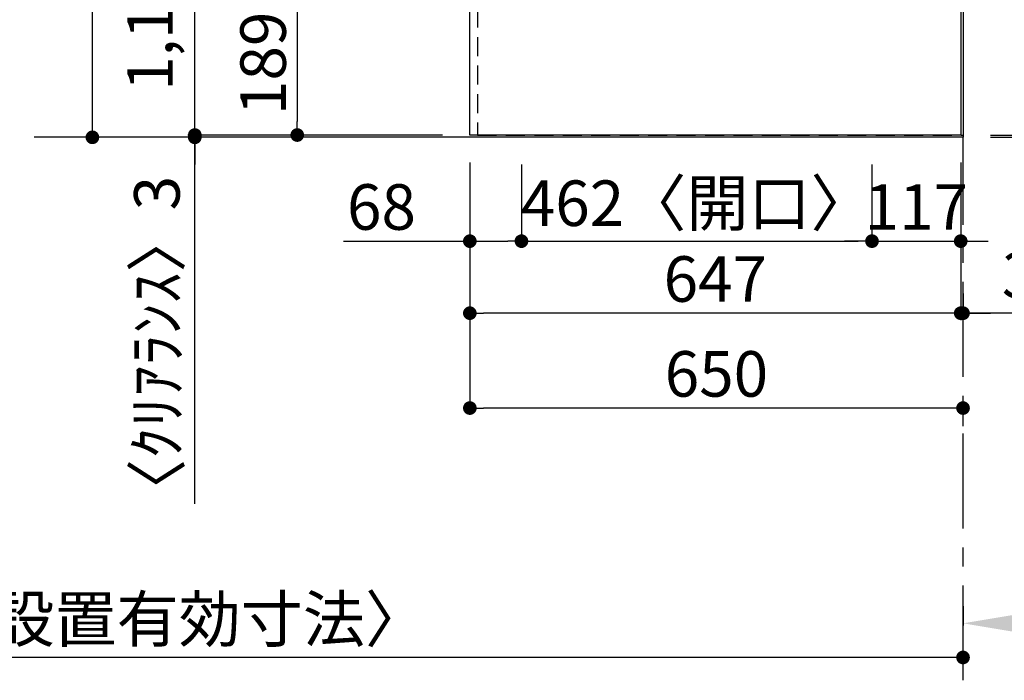
# Model space of a CAD drawing. Extents: x 56059 to 82185, y -21830 to -13430.
# Drawn here: x 58069 to 59367, y -17018 to -16148 of the extents above; entities that cross this region are included whole.
import ezdxf

# ---------------------------------------------------------------- set-up
doc = ezdxf.new("R2010")
doc.units = 0
doc.header["$LTSCALE"] = 50
doc.header["$MEASUREMENT"] = 0
doc.linetypes.add('CENTER', pattern=[2, 1.25, -0.25, 0.25, -0.25])
doc.linetypes.add('HIDDEN', pattern=[0.375, 0.25, -0.125])
doc.layers.get('0').update_dxf_attribs({"linetype": 'CONTINUOUS'})
for name, color, linetype in [('111-壁仕上', 3, 'CONTINUOUS'), ('121-キャビネット（中）', 253, 'HIDDEN'), ('126-甲板', 2, 'CONTINUOUS'), ('166-寸法B', 11, 'CONTINUOUS')]:
    doc.layers.add(name, color=color, linetype=linetype)
doc.styles.add('KH001', font='txt')
doc.dimstyles.new('KH1xx030', dxfattribs={"dimscale": 30, "dimtxt": 2, "dimasz": 0.6, "dimexe": 0.3, "dimexo": 1.2, "dimgap": 0.5, "dimtad": 3, "dimdec": 1, "dimdsep": 46, "dimlunit": 6, "dimtxsty": 'KH001', "dimblk": 'DOT', "dimcen": 1, "dimdle": 1, "dimclrd": 256, "dimclre": 256, "dimclrt": 256, "dimadec": 0, "dimazin": 0, "dimtfac": 1, "dimtdec": 1, "dimtix": 1, "dimtmove": 2, "dimatfit": 3, "dimldrblk": 'CLOSEDBLANK', "dimfxl": 1, "dimtolj": 1, "dimtzin": 0, "dimlwd": -1, "dimlwe": -1, "dimarcsym": 0})

# ---------------------------------------------------------------- blocks, each defined once
blk = doc.blocks.new('*D166')
at = {"layer": '166-寸法B', "transparency": 16777216}
for p, q in [((59312.5, -16920.8), (59312.5, -16946.2)), ((59417.5, -16943.2), (60031.7, -16943.2))]:
    blk.add_line(p, q, dxfattribs=at)
blk.add_solid([(59417.5, -16925.7), (59417.5, -16960.7), (59312.5, -16943.2)], dxfattribs=at)
at = {"layer": '166-寸法B', "transparency": 16777216, "insert": (59720.1, -16880.8), "char_height": 81, "attachment_point": 5, "style": 'KH001'}
blk.add_mtext('\\A1;基準位置 Ｂ', dxfattribs=at)
blk = doc.blocks.new('_ClosedBlank')
at = {"color": 0, "linetype": 'ByBlock', "lineweight": -2}
for p, q in [((-1, 0.167), (0, 0)), ((-1, 0.167), (-1, -0.167)), ((0, 0), (-1, -0.167))]:
    blk.add_line(p, q, dxfattribs=at)
blk = doc.blocks.new('_None')
blk = doc.blocks.new('_Dot')
at = {"color": 0, "linetype": 'ByBlock', "lineweight": -2}
blk.add_line((-0.5, 0), (-1, 0), dxfattribs=at)
at = {"color": 0, "linetype": 'ByBlock', "const_width": 0.5}
blk.add_lwpolyline([(-0.25, 0, 1), (0.25, 0, 1)], format="xyb", close=True, dxfattribs=at)
blk = doc.blocks.new('*D9')
at = {"layer": '166-寸法B', "transparency": 16777216}
for p, q in [((58626.5, -16110.9), (58426, -16110.9)), ((58435, -16128.9), (58435, -16281.9)), ((58626.5, -16299.9), (58426, -16299.9))]:
    blk.add_line(p, q, dxfattribs=at)
at = {"layer": '166-寸法B', "transparency": 16777216, "xscale": 18, "yscale": 18, "zscale": 18}
for p, rotation in [((58435, -16110.9), 90), ((58435, -16299.9), 270)]:
    blk.add_blockref('_Dot', p, dxfattribs=dict(at, rotation=rotation))
at = {"layer": '166-寸法B', "transparency": 16777216, "insert": (58390, -16205.4), "char_height": 60, "attachment_point": 5, "rotation": 90, "style": 'KH001'}
blk.add_mtext('\\A1;189', dxfattribs=at)
blk = doc.blocks.new('*D38')
at = {"layer": '166-寸法B', "transparency": 16777216}
for p, q in [((58300, -16281.9), (58300, -16263.9)), ((58626.5, -16299.9), (58291, -16299.9)), ((58626.5, -16302.9), (58291, -16302.9)), ((58300, -16299.9), (58300, -16302.9)), ((58300, -16299.9), (58300, -16302.9)), ((58300, -16785.7), (58300, -16302.9)), ((58300, -16320.9), (58300, -16338.9))]:
    blk.add_line(p, q, dxfattribs=at)
at = {"layer": '166-寸法B', "transparency": 16777216, "xscale": 18, "yscale": 18, "zscale": 18}
for p, rotation in [((58300, -16299.9), 270), ((58300, -16302.9), 90)]:
    blk.add_blockref('_Dot', p, dxfattribs=dict(at, rotation=rotation))
at = {"layer": '166-寸法B', "transparency": 16777216, "insert": (58250, -16581), "char_height": 60, "attachment_point": 5, "rotation": 90, "style": 'KH001'}
blk.add_mtext('\\A1;〈ｸﾘｱﾗﾝｽ〉3', dxfattribs=at)
blk = doc.blocks.new('*D39')
at = {"layer": '166-寸法B', "transparency": 16777216}
for p, q in [((58626.5, -15130.9), (58291, -15130.9)), ((58300, -16281.9), (58300, -15148.9)), ((58626.5, -16299.9), (58291, -16299.9))]:
    blk.add_line(p, q, dxfattribs=at)
at = {"layer": '166-寸法B', "transparency": 16777216, "xscale": 18, "yscale": 18, "zscale": 18}
for p, rotation in [((58300, -15130.9), 90), ((58300, -16299.9), 270)]:
    blk.add_blockref('_Dot', p, dxfattribs=dict(at, rotation=rotation))
at = {"layer": '166-寸法B', "transparency": 16777216, "insert": (58241, -15832.4), "char_height": 60, "attachment_point": 5, "rotation": 90, "style": 'KH001'}
blk.add_mtext('\\A1;1,169〈ﾜｰｸﾄｯﾌﾟ寸法〉', dxfattribs=at)
blk = doc.blocks.new('*D44')
at = {"layer": '166-寸法B', "transparency": 16777216}
for p, q in [((58662.5, -16335.9), (58662.5, -16543.6)), ((59309.5, -16335.9), (59309.5, -16543.6)), ((59291.5, -16534.6), (58680.5, -16534.6))]:
    blk.add_line(p, q, dxfattribs=at)
at = {"layer": '166-寸法B', "transparency": 16777216, "xscale": 18, "yscale": 18, "zscale": 18, "rotation": 180}
blk.add_blockref('_Dot', (58662.5, -16534.6), dxfattribs=at)
at = {"layer": '166-寸法B', "transparency": 16777216, "xscale": 18, "yscale": 18, "zscale": 18}
blk.add_blockref('_Dot', (59309.5, -16534.6), dxfattribs=at)
at = {"layer": '166-寸法B', "transparency": 16777216, "insert": (58986, -16489.6), "char_height": 60, "attachment_point": 5, "style": 'KH001'}
blk.add_mtext('\\A1;647', dxfattribs=at)
blk = doc.blocks.new('*D45')
at = {"layer": '166-寸法B', "transparency": 16777216}
for p, q in [((59309.5, -16335.9), (59309.5, -16543.6)), ((59312.5, -16508.6), (59312.5, -16525.6)), ((59291.5, -16534.6), (59273.5, -16534.6)), ((59309.5, -16534.6), (59312.5, -16534.6)), ((59309.5, -16534.6), (59312.5, -16534.6)), ((59795.6, -16534.6), (59312.5, -16534.6)), ((59330.5, -16534.6), (59348.5, -16534.6))]:
    blk.add_line(p, q, dxfattribs=at)
at = {"layer": '166-寸法B', "transparency": 16777216, "xscale": 18, "yscale": 18, "zscale": 18}
blk.add_blockref('_Dot', (59309.5, -16534.6), dxfattribs=at)
at = {"layer": '166-寸法B', "transparency": 16777216, "xscale": 18, "yscale": 18, "zscale": 18, "rotation": 180}
blk.add_blockref('_Dot', (59312.5, -16534.6), dxfattribs=at)
at = {"layer": '166-寸法B', "transparency": 16777216, "insert": (59591.1, -16484.6), "char_height": 60, "attachment_point": 5, "style": 'KH001'}
blk.add_mtext('\\A1;3〈ｸﾘｱﾗﾝｽ〉', dxfattribs=at)
blk = doc.blocks.new('*D46')
at = {"layer": '166-寸法B', "transparency": 16777216}
for p, q in [((58662.5, -16335.9), (58662.5, -16668.6)), ((59294.5, -16659.6), (58680.5, -16659.6)), ((59312.5, -16683.5), (59312.5, -16668.6))]:
    blk.add_line(p, q, dxfattribs=at)
at = {"layer": '166-寸法B', "transparency": 16777216, "xscale": 18, "yscale": 18, "zscale": 18, "rotation": 180}
blk.add_blockref('_Dot', (58662.5, -16659.6), dxfattribs=at)
at = {"layer": '166-寸法B', "transparency": 16777216, "xscale": 18, "yscale": 18, "zscale": 18}
blk.add_blockref('_Dot', (59312.5, -16659.6), dxfattribs=at)
at = {"layer": '166-寸法B', "transparency": 16777216, "insert": (58987.5, -16614.6), "char_height": 60, "attachment_point": 5, "style": 'KH001'}
blk.add_mtext('\\A1;650', dxfattribs=at)
blk = doc.blocks.new('*D47')
at = {"layer": '166-寸法B', "transparency": 16777216}
for p, q in [((58626.5, -15130.9), (58156, -15130.9)), ((58165, -16284.9), (58165, -15148.9)), ((58626.5, -16302.9), (58156, -16302.9))]:
    blk.add_line(p, q, dxfattribs=at)
at = {"layer": '166-寸法B', "transparency": 16777216, "xscale": 18, "yscale": 18, "zscale": 18}
for p, rotation in [((58165, -15130.9), 90), ((58165, -16302.9), 270)]:
    blk.add_blockref('_Dot', p, dxfattribs=dict(at, rotation=rotation))
at = {"layer": '166-寸法B', "transparency": 16777216, "insert": (58116.2, -15716.9), "char_height": 60, "attachment_point": 5, "rotation": 90, "style": 'KH001'}
blk.add_mtext('\\A1;1,172', dxfattribs=at)
blk = doc.blocks.new('*D48')
at = {"layer": '166-寸法B', "transparency": 16777216}
for p, q in [((59348.5, -15129.4), (59986.6, -15129.4)), ((59977.6, -15147.4), (59977.6, -16281.9)), ((59348.5, -16299.9), (59986.6, -16299.9))]:
    blk.add_line(p, q, dxfattribs=at)
at = {"layer": '166-寸法B', "transparency": 16777216, "xscale": 18, "yscale": 18, "zscale": 18}
for p, rotation in [((59977.6, -15129.4), 90), ((59977.6, -16299.9), 270)]:
    blk.add_blockref('_Dot', p, dxfattribs=dict(at, rotation=rotation))
at = {"layer": '166-寸法B', "transparency": 16777216, "insert": (59927.3, -15714.6), "char_height": 60, "attachment_point": 5, "rotation": 90, "style": 'KH001'}
blk.add_mtext('\\A1;1,170.5〈ﾜｰｸﾄｯﾌﾟ寸法〉', dxfattribs=at)
blk = doc.blocks.new('*D51')
at = {"layer": '166-寸法B', "transparency": 16777216}
for p, q in [((59977.6, -16281.9), (59977.6, -16263.9)), ((59348.5, -16299.9), (59986.6, -16299.9)), ((59348.5, -16302.9), (59986.6, -16302.9)), ((59977.6, -16299.9), (59977.6, -16302.9)), ((59977.6, -16299.9), (59977.6, -16302.9)), ((59977.6, -16768.4), (59977.6, -16302.9)), ((59977.6, -16320.9), (59977.6, -16338.9))]:
    blk.add_line(p, q, dxfattribs=at)
at = {"layer": '166-寸法B', "transparency": 16777216, "xscale": 18, "yscale": 18, "zscale": 18}
for p, rotation in [((59977.6, -16299.9), 270), ((59977.6, -16302.9), 90)]:
    blk.add_blockref('_Dot', p, dxfattribs=dict(at, rotation=rotation))
at = {"layer": '166-寸法B', "transparency": 16777216, "insert": (59927.6, -16563.7), "char_height": 60, "attachment_point": 5, "rotation": 90, "style": 'KH001'}
blk.add_mtext('\\A1;〈ｸﾘｱﾗﾝｽ〉3', dxfattribs=at)
blk = doc.blocks.new('*D52')
at = {"layer": '166-寸法B', "transparency": 16777216}
for p, q in [((59348.5, -14480.9), (60207.1, -14480.9)), ((60198.1, -16284.9), (60198.1, -14498.9)), ((59348.5, -16302.9), (60207.1, -16302.9))]:
    blk.add_line(p, q, dxfattribs=at)
at = {"layer": '166-寸法B', "transparency": 16777216, "xscale": 18, "yscale": 18, "zscale": 18}
for p, rotation in [((60198.1, -14480.9), 90), ((60198.1, -16302.9), 270)]:
    blk.add_blockref('_Dot', p, dxfattribs=dict(at, rotation=rotation))
at = {"layer": '166-寸法B', "transparency": 16777216, "insert": (60147.6, -15391.9), "char_height": 60, "attachment_point": 5, "rotation": 90, "style": 'KH001'}
blk.add_mtext('\\A1;1,822〈設置有効寸法〉', dxfattribs=at)
blk = doc.blocks.new('*D61')
at = {"layer": '166-寸法B', "transparency": 16777216}
for p, q in [((58662.5, -16344.9), (58662.5, -16448.7)), ((58730.5, -16338.9), (58730.5, -16448.7)), ((58496.1, -16439.7), (58662.5, -16439.7)), ((58680.5, -16439.7), (58712.5, -16439.7))]:
    blk.add_line(p, q, dxfattribs=at)
at = {"layer": '166-寸法B', "transparency": 16777216, "xscale": 18, "yscale": 18, "zscale": 18, "rotation": 180}
blk.add_blockref('_Dot', (58662.5, -16439.7), dxfattribs=at)
at = {"layer": '166-寸法B', "transparency": 16777216, "xscale": 18, "yscale": 18, "zscale": 18}
blk.add_blockref('_Dot', (58730.5, -16439.7), dxfattribs=at)
at = {"layer": '166-寸法B', "transparency": 16777216, "insert": (58546, -16394.7), "char_height": 60, "attachment_point": 5, "style": 'KH001'}
blk.add_mtext('\\A1;68', dxfattribs=at)
blk = doc.blocks.new('*D62')
at = {"layer": '166-寸法B', "transparency": 16777216}
for p, q in [((58730.5, -16338.9), (58730.5, -16448.7)), ((59192.5, -16338.9), (59192.5, -16448.7)), ((58748.5, -16439.7), (59174.5, -16439.7))]:
    blk.add_line(p, q, dxfattribs=at)
at = {"layer": '166-寸法B', "transparency": 16777216, "xscale": 18, "yscale": 18, "zscale": 18, "rotation": 180}
blk.add_blockref('_Dot', (58730.5, -16439.7), dxfattribs=at)
at = {"layer": '166-寸法B', "transparency": 16777216, "xscale": 18, "yscale": 18, "zscale": 18}
blk.add_blockref('_Dot', (59192.5, -16439.7), dxfattribs=at)
at = {"layer": '166-寸法B', "transparency": 16777216, "insert": (58961.5, -16389.7), "char_height": 60, "attachment_point": 5, "style": 'KH001'}
blk.add_mtext('\\A1;462〈開口〉', dxfattribs=at)
blk = doc.blocks.new('*D63')
at = {"layer": '166-寸法B', "transparency": 16777216}
for p, q in [((59192.5, -16338.9), (59192.5, -16448.7)), ((59309.5, -16344.4), (59309.5, -16448.7)), ((59174.5, -16439.7), (59156.5, -16439.7)), ((59192.5, -16439.7), (59309.5, -16439.7)), ((59327.5, -16439.7), (59345.5, -16439.7))]:
    blk.add_line(p, q, dxfattribs=at)
at = {"layer": '166-寸法B', "transparency": 16777216, "xscale": 18, "yscale": 18, "zscale": 18}
blk.add_blockref('_Dot', (59192.5, -16439.7), dxfattribs=at)
at = {"layer": '166-寸法B', "transparency": 16777216, "xscale": 18, "yscale": 18, "zscale": 18, "rotation": 180}
blk.add_blockref('_Dot', (59309.5, -16439.7), dxfattribs=at)
at = {"layer": '166-寸法B', "transparency": 16777216, "insert": (59251, -16394.7), "char_height": 60, "attachment_point": 5, "style": 'KH001'}
blk.add_mtext('\\A1;117', dxfattribs=at)
blk = doc.blocks.new('*D131')
at = {"layer": '166-寸法B', "transparency": 16777216}
for p, q in [((57040.5, -17568.9), (57040.5, -16979.2)), ((59312.5, -17010.6), (59312.5, -16979.2)), ((59294.5, -16988.2), (57058.5, -16988.2))]:
    blk.add_line(p, q, dxfattribs=at)
at = {"layer": '166-寸法B', "transparency": 16777216, "xscale": 18, "yscale": 18, "zscale": 18, "rotation": 180}
blk.add_blockref('_Dot', (57040.5, -16988.2), dxfattribs=at)
at = {"layer": '166-寸法B', "transparency": 16777216, "xscale": 18, "yscale": 18, "zscale": 18}
blk.add_blockref('_Dot', (59312.5, -16988.2), dxfattribs=at)
at = {"layer": '166-寸法B', "transparency": 16777216, "insert": (58176.5, -16937.7), "char_height": 60, "attachment_point": 5, "style": 'KH001'}
blk.add_mtext('\\A1;2,272〈設置有効寸法〉', dxfattribs=at)

msp = doc.modelspace()

# ---------------------------------------------------------------- linework, layer by layer
at = {"layer": '111-壁仕上', "ltscale": 2}
for p, q in [((59312.53, -14480.89), (59312.53, -16302.89)), ((59312.53, -16302.89), (58088.48, -16302.89))]:
    msp.add_line(p, q, dxfattribs=at)
at = {"layer": '111-壁仕上', "color": 253, "linetype": 'CENTER', "ltscale": 2}
msp.add_line((59312.53, -17618.3), (59312.53, -16302.89), dxfattribs=at)
at = {"layer": '121-キャビネット（中）', "ltscale": 2}
msp.add_line((58672.53, -16299.89), (59312.53, -16299.89), dxfattribs=at)
msp.add_lwpolyline([(57043.53, -14480.89), (57043.53, -15120.89), (58672.53, -15120.89), (58672.53, -16299.89)], dxfattribs=at)
at = {"layer": '126-甲板'}
for points in [[(58662.53, -15130.89), (57043.53, -15130.89), (57043.53, -14483.89), (59309.53, -14483.89), (59309.53, -16299.89), (59309.53, -16299.89)], [(59309.53, -16299.89), (59309.53, -16299.89), (58662.53, -16299.89), (58662.53, -15130.89)]]:
    msp.add_lwpolyline(points, dxfattribs=at)

# ---------------------------------------------------------------- dimensions: what is measured, and where the dimension line sits
at = {"layer": '166-寸法B'}
for base, p1, p2, angle, text, picture, middle in [((60198.11, -14480.89), (59312.53, -16302.89), (59312.53, -14480.89), 90, '<>〈設置有効寸法〉', '*D52', (60147.63, -15391.89)), ((59977.59, -16299.89), (59312.53, -15129.39), (59312.53, -16299.89), 90, '<>〈ﾜｰｸﾄｯﾌﾟ寸法〉', '*D48', (59927.26, -15714.64)), ((57040.53, -16988.21), (59312.53, -17046.61), (57040.53, -17604.89), 180, '<>〈設置有効寸法〉', '*D131', (58176.53, -16937.72))]:
    dim = msp.add_linear_dim(base=base, p1=p1, p2=p2, angle=angle, text=text, dimstyle='KH1xx030', dxfattribs=at)
    dim.commit()
    dim.dimension.update_dxf_attribs({"geometry": picture, "text_midpoint": middle})
for base, p1, p2, picture, middle in [((58165.02, -15130.89), (58662.53, -16302.89), (58662.53, -15130.89), '*D47', (58116.21, -15716.89)), ((58435.02, -16299.89), (58662.53, -16110.89), (58662.53, -16299.89), '*D9', (58390.02, -16205.39))]:
    dim = msp.add_linear_dim(base=base, p1=p1, p2=p2, angle=90, dimstyle='KH1xx030', dxfattribs=at)
    dim.commit()
    dim.dimension.update_dxf_attribs({"geometry": picture, "text_midpoint": middle})
dim = msp.add_linear_dim(base=(58300.02, -15130.89), p1=(58662.53, -16299.89), p2=(58662.53, -15130.89), angle=90, text='<>〈ﾜｰｸﾄｯﾌﾟ寸法〉', dimstyle='KH1xx030', dxfattribs=at)
dim.commit()
dim.dimension.update_dxf_attribs({"geometry": '*D39', "text_midpoint": (58240.95, -15832.41), "dimtype": 128})
for base, p1, p2, picture, middle in [((58300.02, -16302.89), (58662.53, -16299.89), (58662.53, -16302.89), '*D38', (58277.85, -16580.99)), ((59977.59, -16302.89), (59312.53, -16299.89), (59312.53, -16302.89), '*D51', (59948.64, -16563.68))]:
    dim = msp.add_linear_dim(base=base, p1=p1, p2=p2, angle=90, text='〈ｸﾘｱﾗﾝｽ〉<>', dimstyle='KH1xx030', override={"dimtmove": 1}, dxfattribs=at)
    dim.commit()
    dim.dimension.update_dxf_attribs({"geometry": picture, "text_midpoint": middle, "dimtype": 128})
dim = msp.add_linear_dim(base=(58730.53, -16439.74), p1=(58662.53, -16308.89), p2=(58730.53, -16302.89), dimstyle='KH1xx030', override={"dimtmove": 1}, dxfattribs=at)
dim.commit()
dim.dimension.update_dxf_attribs({"geometry": '*D61', "text_midpoint": (58545.97, -16469.43), "dimtype": 128})
for base, p1, p2, picture, middle in [((58662.53, -16534.59), (59309.53, -16299.89), (58662.53, -16299.89), '*D44', (58986.03, -16489.59)), ((58662.53, -16659.59), (59312.53, -16647.53), (58662.53, -16299.89), '*D46', (58987.53, -16614.59)), ((59309.53, -16439.74), (59192.53, -16302.89), (59309.53, -16308.39), '*D63', (59251.03, -16394.74))]:
    dim = msp.add_linear_dim(base=base, p1=p1, p2=p2, dimstyle='KH1xx030', dxfattribs=at)
    dim.commit()
    dim.dimension.update_dxf_attribs({"geometry": picture, "text_midpoint": middle})
dim = msp.add_linear_dim(base=(59192.53, -16439.74), p1=(58730.53, -16302.89), p2=(59192.53, -16302.89), text='<>〈開口〉', dimstyle='KH1xx030', dxfattribs=at)
dim.commit()
dim.dimension.update_dxf_attribs({"geometry": '*D62', "text_midpoint": (58961.53, -16389.71)})
dim = msp.add_linear_dim(base=(59312.53, -16534.59), p1=(59309.53, -16299.89), p2=(59312.53, -16544.59), text='<>〈ｸﾘｱﾗﾝｽ〉', dimstyle='KH1xx030', override={"dimtmove": 1}, dxfattribs=at)
dim.commit()
dim.dimension.update_dxf_attribs({"geometry": '*D45', "text_midpoint": (59591.12, -16525.48), "dimtype": 128})
dim = msp.add_linear_dim(base=(60022.66, -16943.25), p1=(59312.53, -16890.78), p2=(60022.66, -16791.9), angle=180, text='基準位置 Ｂ', dimstyle='KH1xx030', override={"dimtxt": 2.7, "dimasz": 3.5, "dimexe": 0.1, "dimexo": 1, "dimblk2": 'None', "dimsah": 1, "dimdle": 0.3, "dimse2": 1}, dxfattribs=at)
dim.commit()
dim.dimension.update_dxf_attribs({"geometry": '*D166', "text_midpoint": (59720.09, -16880.76)})

doc.saveas('drawing.dxf')
